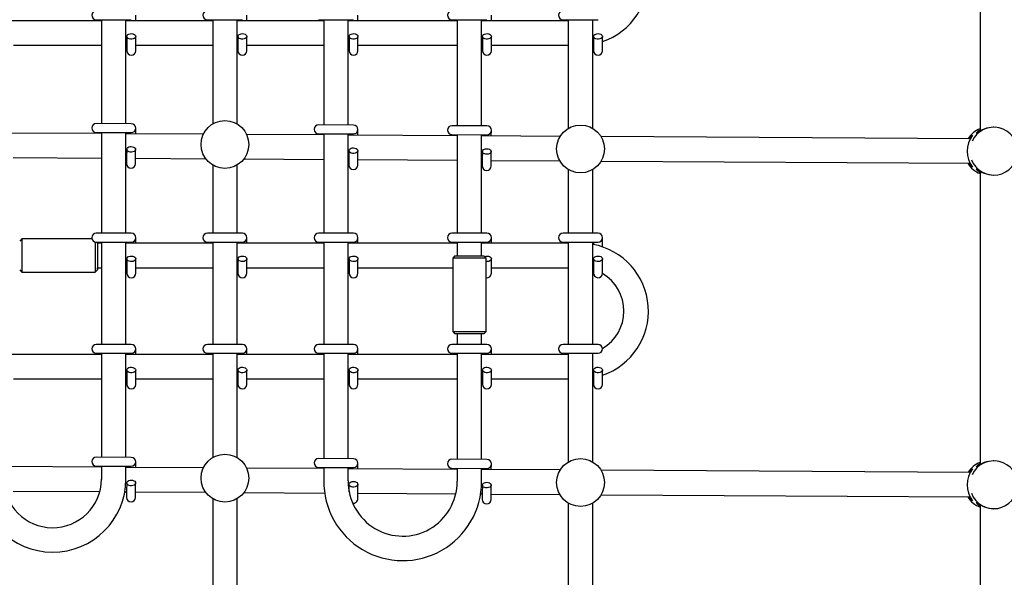
# Model space of a CAD drawing. Units: millimetres. Extents: x 3.5 to 33.8, y 10.6 to 24.6.
# Drawn here: x 22.6 to 23.5, y 18.4 to 18.9 of the extents above; entities that cross this region are included whole.
import ezdxf

# ---------------------------------------------------------------- set-up
doc = ezdxf.new("R2010")
doc.units = ezdxf.units.MM
doc.header["$LTSCALE"] = 190
doc.header["$PDSIZE"] = -1
doc.linetypes.add('SLD-Сплошная', pattern=[0])
doc.styles.get("Standard").update_dxf_attribs({"font": 'isocpeui.ttf'})
doc.dimstyles.new('ISO-25', dxfattribs={"dimtxt": 2.5, "dimasz": 2.5, "dimexe": 1.25, "dimexo": 0.625, "dimtad": 1, "dimtxsty": 'Standard', "dimcen": 2.5, "dimadec": 0, "dimazin": 0, "dimtfac": 1, "dimtmove": 0, "dimatfit": 3, "dimfxl": 1, "dimarcsym": 0})

# ---------------------------------------------------------------- blocks, each defined once
blk = doc.blocks.new('_D')
at = {"color": 0, "lineweight": -2, "transparency": 16777216}
for p, q in [((33.83215, 20.11396), (33.83215, 10.61264)), ((7.57674, 19.36396), (7.57674, 10.61264)), ((33.26215, 10.80264), (8.14674, 10.80264))]:
    blk.add_line(p, q, dxfattribs=at)
at = {"color": 0, "transparency": 16777216}
for points in [[(8.14674, 10.89764), (8.14674, 10.70764), (7.57674, 10.80264)], [(33.26215, 10.89764), (33.26215, 10.70764), (33.83215, 10.80264)]]:
    blk.add_solid(points, dxfattribs=at)
at = {"layer": 'Defpoints', "color": 0, "transparency": 16777216}
for p in [(33.83215, 20.11396), (7.57674, 19.36396), (7.57674, 10.80264)]:
    blk.add_point(p, dxfattribs=at)
at = {"color": 0, "transparency": 16777216, "insert": (20.70444, 11.68664), "char_height": 0.57, "attachment_point": 2}
blk.add_mtext('26,26м', dxfattribs=at)
blk = doc.blocks.new('*D7')
at = {"color": 0, "lineweight": -2, "transparency": 16777216}
for p, q in [((32.33815, 20.11396), (32.33815, 12.202)), ((9.97674, 19.46483), (9.97674, 12.202)), ((10.54674, 12.392), (31.76815, 12.392))]:
    blk.add_line(p, q, dxfattribs=at)
at = {"color": 0, "transparency": 16777216}
for points in [[(10.54674, 12.487), (10.54674, 12.297), (9.97674, 12.392)], [(31.76815, 12.487), (31.76815, 12.297), (32.33815, 12.392)]]:
    blk.add_solid(points, dxfattribs=at)
at = {"layer": 'Defpoints', "color": 0, "transparency": 16777216}
for p in [(32.33815, 20.11396), (9.97674, 19.46483), (32.33815, 12.392)]:
    blk.add_point(p, dxfattribs=at)
at = {"color": 0, "transparency": 16777216, "insert": (21.15744, 12.934), "char_height": 0.57, "attachment_point": 5}
blk.add_mtext('22,36м', dxfattribs=at)

msp = doc.modelspace()

# ---------------------------------------------------------------- linework, layer by layer
at = {"color": 7, "linetype": 'SLD-Сплошная', "lineweight": 25}
for p, q in [((23.4488, 19.03992), (23.4488, 18.77601)), ((22.68913, 18.87517), (22.68913, 18.88017)), ((22.78913, 18.87517), (22.78913, 18.88017)), ((22.88913, 18.87517), (22.88913, 18.88017)), ((23.00913, 18.87517), (23.00913, 18.88017)), ((22.65838, 18.87517), (22.57038, 18.87517)), ((22.65363, 18.87617), (22.68513, 18.87617)), ((22.65838, 18.87617), (22.65838, 18.78277)), ((22.68038, 18.78263), (22.68038, 18.87617)), ((22.75838, 18.87517), (22.68038, 18.87517)), ((22.68113, 18.87617), (22.68113, 18.87517)), ((22.75363, 18.87617), (22.78513, 18.87617)), ((22.75838, 18.87617), (22.75838, 18.78243)), ((22.78038, 18.78243), (22.78038, 18.87617)), ((22.85838, 18.87517), (22.78038, 18.87517)), ((22.78113, 18.87617), (22.78113, 18.87517)), ((22.85363, 18.87617), (22.88513, 18.87617)), ((22.85838, 18.87617), (22.85838, 18.78156)), ((22.88038, 18.78143), (22.88038, 18.87617)), ((22.97838, 18.87517), (22.88038, 18.87517)), ((22.88113, 18.87617), (22.88113, 18.87517)), ((22.97363, 18.87617), (23.00513, 18.87617)), ((22.97838, 18.87617), (22.97838, 18.78084)), ((23.00038, 18.78071), (23.00038, 18.87617)), ((23.07838, 18.87517), (23.00038, 18.87517)), ((23.00113, 18.87617), (23.00113, 18.87517)), ((23.07363, 18.87617), (23.10513, 18.87617)), ((23.07838, 18.87617), (23.07838, 18.77843)), ((23.10038, 18.77843), (23.10038, 18.87617)), ((22.57913, 18.85317), (22.65838, 18.85317)), ((22.68038, 18.85317), (22.68113, 18.85317)), ((22.68113, 18.86117), (22.68113, 18.85415)), ((22.68113, 18.85415), (22.68113, 18.84817)), ((22.68913, 18.85415), (22.68913, 18.86117)), ((22.68913, 18.84817), (22.68913, 18.85415)), ((22.68913, 18.85317), (22.75838, 18.85317)), ((22.78038, 18.85317), (22.78113, 18.85317)), ((22.78113, 18.86117), (22.78113, 18.85415)), ((22.78113, 18.85415), (22.78113, 18.84817)), ((22.78913, 18.85415), (22.78913, 18.86117)), ((22.78913, 18.84817), (22.78913, 18.85415)), ((22.78913, 18.85317), (22.85838, 18.85317)), ((22.88038, 18.85317), (22.88113, 18.85317)), ((22.88113, 18.86117), (22.88113, 18.85415)), ((22.88113, 18.85415), (22.88113, 18.84817)), ((22.88913, 18.85415), (22.88913, 18.86117)), ((22.88913, 18.84817), (22.88913, 18.85415)), ((22.88913, 18.85317), (22.97838, 18.85317)), ((23.00038, 18.85317), (23.00113, 18.85317)), ((23.00113, 18.86117), (23.00113, 18.85415)), ((23.00113, 18.85415), (23.00113, 18.84817)), ((23.00913, 18.85415), (23.00913, 18.86117)), ((23.00913, 18.84817), (23.00913, 18.85415)), ((23.00913, 18.85317), (23.07838, 18.85317)), ((23.10113, 18.86117), (23.10113, 18.85415)), ((23.10113, 18.85415), (23.10113, 18.84817)), ((23.10913, 18.85415), (23.10913, 18.86117)), ((23.10913, 18.84817), (23.10913, 18.85415)), ((22.68515, 18.7826), (22.65365, 18.78279)), ((22.65838, 18.77376), (22.57038, 18.77429)), ((22.6536, 18.77479), (22.6851, 18.7746)), ((22.65838, 18.77476), (22.65838, 18.68417)), ((22.68038, 18.68417), (22.68038, 18.77463)), ((22.74997, 18.77321), (22.68038, 18.77363)), ((22.6811, 18.77463), (22.6811, 18.77363)), ((22.6891, 18.77358), (22.68913, 18.77858)), ((22.8536, 18.77359), (22.8851, 18.7734)), ((22.88515, 18.7814), (22.85365, 18.78159)), ((22.85838, 18.77356), (22.85838, 18.68417)), ((22.88038, 18.68417), (22.88038, 18.77343)), ((22.8811, 18.77343), (22.8811, 18.77243)), ((22.8891, 18.77238), (22.88913, 18.77738)), ((23.00515, 18.78068), (22.97365, 18.78087)), ((23.0091, 18.77166), (23.00913, 18.77666)), ((23.46113, 18.77946), (23.4608, 18.77946)), ((22.85838, 18.77256), (22.78889, 18.77298)), ((22.97838, 18.77184), (22.88038, 18.77243)), ((22.9736, 18.77287), (23.0051, 18.77268)), ((22.97838, 18.77284), (22.97838, 18.68417)), ((23.00038, 18.68417), (23.00038, 18.77271)), ((23.0711, 18.77128), (23.00038, 18.77171)), ((23.0011, 18.77271), (23.0011, 18.77171)), ((23.44004, 18.76907), (23.10779, 18.77106)), ((22.68101, 18.75963), (22.68097, 18.75261)), ((22.68897, 18.75256), (22.68901, 18.75958)), ((22.88101, 18.75843), (22.88097, 18.75141)), ((22.88897, 18.75136), (22.88901, 18.75838)), ((23.00101, 18.75771), (23.00097, 18.75069)), ((23.00897, 18.75064), (23.00901, 18.75766)), ((22.57896, 18.75224), (22.65838, 18.75176)), ((22.68038, 18.75163), (22.68096, 18.75163)), ((22.68097, 18.75261), (22.68093, 18.74663)), ((22.68893, 18.74658), (22.68897, 18.75256)), ((22.68896, 18.75158), (22.75207, 18.7512)), ((22.78653, 18.75099), (22.85838, 18.75056)), ((22.88038, 18.75043), (22.88096, 18.75043)), ((22.88097, 18.75141), (22.88093, 18.74543)), ((22.88893, 18.74538), (22.88897, 18.75136)), ((22.88896, 18.75038), (22.97838, 18.74984)), ((23.00038, 18.74971), (23.00096, 18.74971)), ((23.00097, 18.75069), (23.00093, 18.74471)), ((23.00893, 18.74466), (23.00897, 18.75064)), ((23.00896, 18.74966), (23.07071, 18.74929)), ((23.10791, 18.74906), (23.43993, 18.74707)), ((22.75838, 18.74549), (22.75838, 18.68417)), ((22.78038, 18.68417), (22.78038, 18.74549)), ((23.07838, 18.74149), (23.07838, 18.68417)), ((23.10038, 18.68417), (23.10038, 18.74149)), ((23.4418, 18.74389), (23.44183, 18.74384)), ((23.44183, 18.74384), (23.44188, 18.74377)), ((23.4488, 18.73992), (23.4488, 18.47601)), ((23.4608, 18.73646), (23.46113, 18.73646)), ((22.58673, 18.67917), (22.58473, 18.67717)), ((22.64975, 18.67917), (22.58673, 18.67917)), ((22.68513, 18.68417), (22.65363, 18.68417)), ((22.65363, 18.67617), (22.68513, 18.67617)), ((22.65838, 18.67617), (22.65838, 18.58417)), ((22.68038, 18.58417), (22.68038, 18.67617)), ((22.68113, 18.67617), (22.68113, 18.67517)), ((22.68913, 18.67517), (22.68913, 18.68017)), ((22.78513, 18.68417), (22.75363, 18.68417)), ((22.75363, 18.67617), (22.78513, 18.67617)), ((22.75838, 18.67617), (22.75838, 18.58417)), ((22.78038, 18.58417), (22.78038, 18.67617)), ((22.78113, 18.67617), (22.78113, 18.67517)), ((22.78913, 18.67517), (22.78913, 18.68017)), ((22.88513, 18.68417), (22.85363, 18.68417)), ((22.85363, 18.67617), (22.88513, 18.67617)), ((22.85838, 18.67617), (22.85838, 18.58417)), ((22.88038, 18.58417), (22.88038, 18.67617)), ((22.88113, 18.67617), (22.88113, 18.67517)), ((22.88913, 18.67517), (22.88913, 18.68017)), ((23.00513, 18.68417), (22.97363, 18.68417)), ((22.97363, 18.67617), (23.00513, 18.67617)), ((22.97838, 18.67617), (22.97838, 18.66379)), ((23.00038, 18.66379), (23.00038, 18.67617)), ((23.00113, 18.67617), (23.00113, 18.67517)), ((23.00913, 18.67517), (23.00913, 18.68017)), ((23.10513, 18.68417), (23.07363, 18.68417)), ((23.07363, 18.67617), (23.10513, 18.67617)), ((23.07838, 18.67617), (23.07838, 18.58417)), ((23.10038, 18.58417), (23.10038, 18.67617)), ((23.10113, 18.67617), (23.10113, 18.67402)), ((23.10913, 18.67186), (23.10913, 18.68017)), ((22.65838, 18.67517), (22.65473, 18.67517)), ((22.75838, 18.67517), (22.68038, 18.67517)), ((22.85838, 18.67517), (22.78038, 18.67517)), ((22.97838, 18.67517), (22.88038, 18.67517)), ((23.07838, 18.67517), (23.00038, 18.67517)), ((22.68113, 18.66117), (22.68113, 18.65415)), ((22.68913, 18.65415), (22.68913, 18.66117)), ((22.78113, 18.66117), (22.78113, 18.65415)), ((22.78913, 18.65415), (22.78913, 18.66117)), ((22.88113, 18.66117), (22.88113, 18.65415)), ((22.88913, 18.65415), (22.88913, 18.66117)), ((22.97638, 18.66379), (22.97438, 18.66179)), ((22.97438, 18.66179), (22.97438, 18.59579)), ((22.99911, 18.66179), (22.97438, 18.66179)), ((22.97638, 18.66379), (22.99781, 18.66379)), ((22.99781, 18.66379), (23.00238, 18.66379)), ((23.00438, 18.66179), (22.99911, 18.66179)), ((23.00438, 18.66179), (23.00238, 18.66379)), ((23.00438, 18.59579), (23.00438, 18.66179)), ((23.00913, 18.65415), (23.00913, 18.66117)), ((23.10113, 18.66117), (23.10113, 18.65415)), ((23.10913, 18.65415), (23.10913, 18.66117)), ((22.58473, 18.65117), (22.58673, 18.64917)), ((22.58673, 18.64917), (22.65273, 18.64917)), ((22.65273, 18.64917), (22.65473, 18.65117)), ((22.65473, 18.65317), (22.65838, 18.65317)), ((22.68038, 18.65317), (22.68113, 18.65317)), ((22.68113, 18.65415), (22.68113, 18.64817)), ((22.68913, 18.64817), (22.68913, 18.65415)), ((22.68913, 18.65317), (22.75838, 18.65317)), ((22.78038, 18.65317), (22.78113, 18.65317)), ((22.78113, 18.65415), (22.78113, 18.64817)), ((22.78913, 18.64817), (22.78913, 18.65415)), ((22.78913, 18.65317), (22.85838, 18.65317)), ((22.88038, 18.65317), (22.88113, 18.65317)), ((22.88113, 18.65415), (22.88113, 18.64817)), ((22.88913, 18.64817), (22.88913, 18.65415)), ((22.88913, 18.65317), (22.97438, 18.65317)), ((23.00913, 18.64817), (23.00913, 18.65415)), ((23.00913, 18.65317), (23.07838, 18.65317)), ((23.10038, 18.65156), (23.10113, 18.65136)), ((23.10113, 18.65415), (23.10113, 18.64817)), ((23.10913, 18.64821), (23.10913, 18.65415)), ((22.97438, 18.59579), (22.97638, 18.59379)), ((22.97438, 18.59579), (22.99911, 18.59579)), ((22.99781, 18.59379), (22.97638, 18.59379)), ((22.97838, 18.59379), (22.97838, 18.58417)), ((23.00238, 18.59379), (22.99781, 18.59379)), ((22.99911, 18.59579), (23.00438, 18.59579)), ((23.00038, 18.58417), (23.00038, 18.59379)), ((23.00238, 18.59379), (23.00438, 18.59579)), ((22.68513, 18.58417), (22.65363, 18.58417)), ((22.68913, 18.57517), (22.68913, 18.58017)), ((22.78513, 18.58417), (22.75363, 18.58417)), ((22.78913, 18.57517), (22.78913, 18.58017)), ((22.88513, 18.58417), (22.85363, 18.58417)), ((22.88913, 18.57517), (22.88913, 18.58017)), ((23.00513, 18.58417), (22.97363, 18.58417)), ((23.00913, 18.57517), (23.00913, 18.58017)), ((23.10513, 18.58417), (23.07363, 18.58417)), ((22.65838, 18.57517), (22.57038, 18.57517)), ((22.65363, 18.57617), (22.68513, 18.57617)), ((22.65838, 18.57617), (22.65838, 18.48277)), ((22.68038, 18.48263), (22.68038, 18.57617)), ((22.75838, 18.57517), (22.68038, 18.57517)), ((22.68113, 18.57617), (22.68113, 18.57517)), ((22.75363, 18.57617), (22.78513, 18.57617)), ((22.75838, 18.57617), (22.75838, 18.48243)), ((22.78038, 18.48243), (22.78038, 18.57617)), ((22.85838, 18.57517), (22.78038, 18.57517)), ((22.78113, 18.57617), (22.78113, 18.57517)), ((22.85363, 18.57617), (22.88513, 18.57617)), ((22.85838, 18.57617), (22.85838, 18.48156)), ((22.88038, 18.48143), (22.88038, 18.57617)), ((22.97838, 18.57517), (22.88038, 18.57517)), ((22.88113, 18.57617), (22.88113, 18.57517)), ((22.97363, 18.57617), (23.00513, 18.57617)), ((22.97838, 18.57617), (22.97838, 18.48084)), ((23.00038, 18.48071), (23.00038, 18.57617)), ((23.07838, 18.57517), (23.00038, 18.57517)), ((23.00113, 18.57617), (23.00113, 18.57517)), ((23.07363, 18.57617), (23.10513, 18.57617)), ((23.07838, 18.57617), (23.07838, 18.47843)), ((23.10038, 18.47843), (23.10038, 18.57617)), ((22.68113, 18.56117), (22.68113, 18.55415)), ((22.68913, 18.55415), (22.68913, 18.56117)), ((22.78113, 18.56117), (22.78113, 18.55415)), ((22.78913, 18.55415), (22.78913, 18.56117)), ((22.88113, 18.56117), (22.88113, 18.55415)), ((22.88913, 18.55415), (22.88913, 18.56117)), ((23.00113, 18.56117), (23.00113, 18.55415)), ((23.00913, 18.55415), (23.00913, 18.56117)), ((23.10113, 18.56117), (23.10113, 18.55415)), ((23.10913, 18.55415), (23.10913, 18.56117)), ((22.57913, 18.55317), (22.65838, 18.55317)), ((22.68038, 18.55317), (22.68113, 18.55317)), ((22.68113, 18.55415), (22.68113, 18.54817)), ((22.68913, 18.54817), (22.68913, 18.55415)), ((22.68913, 18.55317), (22.75838, 18.55317)), ((22.78038, 18.55317), (22.78113, 18.55317)), ((22.78113, 18.55415), (22.78113, 18.54817)), ((22.78913, 18.54817), (22.78913, 18.55415)), ((22.78913, 18.55317), (22.85838, 18.55317)), ((22.88038, 18.55317), (22.88113, 18.55317)), ((22.88113, 18.55415), (22.88113, 18.54817)), ((22.88913, 18.54817), (22.88913, 18.55415)), ((22.88913, 18.55317), (22.97838, 18.55317)), ((23.00038, 18.55317), (23.00113, 18.55317)), ((23.00113, 18.55415), (23.00113, 18.54817)), ((23.00913, 18.54817), (23.00913, 18.55415)), ((23.00913, 18.55317), (23.07838, 18.55317)), ((23.10113, 18.55415), (23.10113, 18.54817)), ((23.10913, 18.54817), (23.10913, 18.55415)), ((22.68515, 18.4826), (22.65365, 18.48279)), ((22.88515, 18.4814), (22.85365, 18.48159)), ((23.00515, 18.48068), (22.97365, 18.48087)), ((22.65838, 18.47376), (22.57038, 18.47429)), ((22.6536, 18.47479), (22.6851, 18.4746)), ((22.65838, 18.47476), (22.65838, 18.46276)), ((22.68038, 18.46263), (22.68038, 18.47463)), ((22.74997, 18.47321), (22.68038, 18.47363)), ((22.6811, 18.47463), (22.6811, 18.47363)), ((22.6891, 18.47358), (22.68913, 18.47858)), ((22.85838, 18.47256), (22.78889, 18.47298)), ((22.8536, 18.47359), (22.8851, 18.4734)), ((22.85838, 18.47356), (22.85838, 18.46183)), ((22.88038, 18.46153), (22.88038, 18.47343)), ((22.97838, 18.47184), (22.88038, 18.47243)), ((22.8811, 18.47343), (22.8811, 18.47243)), ((22.8891, 18.47238), (22.88913, 18.47738)), ((22.9736, 18.47287), (23.0051, 18.47268)), ((22.97838, 18.47284), (22.97838, 18.46078)), ((23.00038, 18.46078), (23.00038, 18.47271)), ((23.0011, 18.47271), (23.0011, 18.47171)), ((23.0091, 18.47166), (23.00913, 18.47666)), ((23.46113, 18.47946), (23.4608, 18.47946)), ((23.0711, 18.47128), (23.00038, 18.47171)), ((23.44004, 18.46907), (23.10779, 18.47106)), ((22.68101, 18.45963), (22.68097, 18.45261)), ((22.68897, 18.45256), (22.68901, 18.45958)), ((22.88101, 18.45843), (22.88097, 18.45141)), ((22.88897, 18.45136), (22.88901, 18.45838)), ((23.00101, 18.45771), (23.00097, 18.45069)), ((23.00897, 18.45064), (23.00901, 18.45766)), ((22.57896, 18.45224), (22.65682, 18.45177)), ((22.6793, 18.45164), (22.68096, 18.45163)), ((22.68097, 18.45261), (22.68093, 18.44663)), ((22.68893, 18.44658), (22.68897, 18.45256)), ((22.68896, 18.45158), (22.75207, 18.4512)), ((22.75838, 18.44549), (22.75838, 18.22826)), ((22.78038, 18.22826), (22.78038, 18.44549)), ((22.78653, 18.45099), (22.85915, 18.45056)), ((22.88893, 18.44538), (22.88897, 18.45136)), ((22.88896, 18.45038), (22.97711, 18.44985)), ((22.99943, 18.44971), (23.00096, 18.44971)), ((23.00097, 18.45069), (23.00093, 18.44471)), ((23.00893, 18.44466), (23.00897, 18.45064)), ((23.00896, 18.44966), (23.07071, 18.44929)), ((23.10791, 18.44906), (23.43993, 18.44707)), ((23.07838, 18.44149), (23.07838, 18.22626)), ((23.10038, 18.22626), (23.10038, 18.44149)), ((23.4418, 18.44389), (23.44183, 18.44384)), ((23.44183, 18.44384), (23.44188, 18.44377)), ((23.4488, 18.43992), (23.4488, 18.22426)), ((23.4608, 18.43646), (23.46113, 18.43646))]:
    msp.add_line(p, q, dxfattribs=at)
at = {"color": 7, "linetype": 'SLD-Сплошная', "lineweight": 25, "flags": 128}
for points in [[(22.68299, 18.86329), (22.68409, 18.86359), (22.68527, 18.86367), (22.68644, 18.86354), (22.6875, 18.86319), (22.68834, 18.86266), (22.6889, 18.862), (22.68912, 18.86127), (22.68899, 18.86053), (22.68852, 18.85984), (22.68774, 18.85927), (22.68673, 18.85888), (22.68558, 18.85868), (22.68439, 18.85871), (22.68326, 18.85896), (22.6823, 18.8594), (22.68159, 18.86), (22.6812, 18.8607), (22.68115, 18.86145), (22.68146, 18.86217), (22.68209, 18.8628), (22.68299, 18.86329)], [(22.78299, 18.86329), (22.78409, 18.86359), (22.78527, 18.86367), (22.78644, 18.86354), (22.7875, 18.86319), (22.78834, 18.86266), (22.7889, 18.862), (22.78912, 18.86127), (22.78899, 18.86053), (22.78852, 18.85984), (22.78774, 18.85927), (22.78673, 18.85888), (22.78558, 18.85868), (22.78439, 18.85871), (22.78326, 18.85896), (22.7823, 18.8594), (22.78159, 18.86), (22.7812, 18.8607), (22.78115, 18.86145), (22.78146, 18.86217), (22.78209, 18.8628), (22.78299, 18.86329)], [(22.88299, 18.86329), (22.88409, 18.86359), (22.88527, 18.86367), (22.88644, 18.86354), (22.8875, 18.86319), (22.88834, 18.86266), (22.8889, 18.862), (22.88912, 18.86127), (22.88899, 18.86053), (22.88852, 18.85984), (22.88774, 18.85927), (22.88673, 18.85888), (22.88558, 18.85868), (22.88439, 18.85871), (22.88326, 18.85896), (22.8823, 18.8594), (22.88159, 18.86), (22.8812, 18.8607), (22.88115, 18.86145), (22.88146, 18.86217), (22.88209, 18.8628), (22.88299, 18.86329)], [(23.00299, 18.86329), (23.00409, 18.86359), (23.00527, 18.86367), (23.00644, 18.86354), (23.0075, 18.86319), (23.00834, 18.86266), (23.0089, 18.862), (23.00912, 18.86127), (23.00899, 18.86053), (23.00852, 18.85984), (23.00774, 18.85927), (23.00673, 18.85888), (23.00558, 18.85868), (23.00439, 18.85871), (23.00326, 18.85896), (23.0023, 18.8594), (23.00159, 18.86), (23.0012, 18.8607), (23.00115, 18.86145), (23.00146, 18.86217), (23.00209, 18.8628), (23.00299, 18.86329)], [(23.10299, 18.86329), (23.10409, 18.86359), (23.10527, 18.86367), (23.10644, 18.86354), (23.1075, 18.86319), (23.10834, 18.86266), (23.1089, 18.862), (23.10912, 18.86127), (23.10899, 18.86053), (23.10852, 18.85984), (23.10774, 18.85927), (23.10673, 18.85888), (23.10558, 18.85868), (23.10439, 18.85871), (23.10326, 18.85896), (23.1023, 18.8594), (23.10159, 18.86), (23.1012, 18.8607), (23.10115, 18.86145), (23.10146, 18.86217), (23.10209, 18.8628), (23.10299, 18.86329)], [(23.10038, 18.85417), (23.10068, 18.85422), (23.10113, 18.85432)], [(22.75458, 18.77956), (22.7545, 18.77948), (22.75448, 18.77947)], [(22.78497, 18.77876), (22.7849, 18.77884), (22.78488, 18.77885)], [(23.07458, 18.77556), (23.0745, 18.77548), (23.07448, 18.77547)], [(23.10497, 18.77476), (23.1049, 18.77484), (23.10488, 18.77485)], [(23.44565, 18.77392), (23.44556, 18.77386), (23.44557, 18.77387)], [(23.44188, 18.77216), (23.44186, 18.77212), (23.44176, 18.77196)], [(22.68289, 18.76174), (22.68399, 18.76203), (22.68517, 18.76211), (22.68634, 18.76196), (22.6874, 18.76161), (22.68824, 18.76107), (22.68879, 18.76041), (22.68901, 18.75968), (22.68887, 18.75894), (22.68839, 18.75825), (22.68761, 18.75769), (22.6866, 18.7573), (22.68545, 18.75711), (22.68426, 18.75715), (22.68313, 18.7574), (22.68218, 18.75785), (22.68147, 18.75845), (22.68108, 18.75916), (22.68104, 18.75991), (22.68135, 18.76063), (22.68199, 18.76125), (22.68289, 18.76174)], [(22.88289, 18.76053), (22.88399, 18.76083), (22.88517, 18.7609), (22.88634, 18.76076), (22.8874, 18.76041), (22.88824, 18.75987), (22.88879, 18.75921), (22.88901, 18.75848), (22.88887, 18.75773), (22.88839, 18.75705), (22.88761, 18.75649), (22.8866, 18.7561), (22.88545, 18.75591), (22.88426, 18.75595), (22.88313, 18.7562), (22.88218, 18.75665), (22.88147, 18.75725), (22.88108, 18.75796), (22.88104, 18.7587), (22.88135, 18.75942), (22.88199, 18.76005), (22.88289, 18.76053)], [(23.00289, 18.75981), (23.00399, 18.76011), (23.00517, 18.76018), (23.00634, 18.76004), (23.0074, 18.75968), (23.00824, 18.75915), (23.00879, 18.75849), (23.00901, 18.75775), (23.00887, 18.75701), (23.00839, 18.75633), (23.00761, 18.75577), (23.0066, 18.75538), (23.00545, 18.75519), (23.00426, 18.75522), (23.00313, 18.75548), (23.00218, 18.75593), (23.00147, 18.75653), (23.00108, 18.75724), (23.00104, 18.75798), (23.00135, 18.7587), (23.00199, 18.75933), (23.00289, 18.75981)], [(23.44555, 18.74206), (23.44555, 18.74207), (23.44562, 18.74202)], [(22.65472, 18.67617), (22.65472, 18.67526), (22.65471, 18.674), (22.65471, 18.67246), (22.65471, 18.6707), (22.65471, 18.66876), (22.65471, 18.6667), (22.65471, 18.66456), (22.65471, 18.66242), (22.65471, 18.66032), (22.65471, 18.65833), (22.65471, 18.6565), (22.65471, 18.65488), (22.65472, 18.65351), (22.65472, 18.65243), (22.65472, 18.65167), (22.65473, 18.65125), (22.65473, 18.65119), (22.65473, 18.65148), (22.65473, 18.65211), (22.65474, 18.65308), (22.65474, 18.65317)], [(22.65474, 18.67517), (22.65474, 18.67591), (22.65473, 18.67617)], [(22.68299, 18.66329), (22.68409, 18.66359), (22.68527, 18.66367), (22.68644, 18.66354), (22.6875, 18.66319), (22.68834, 18.66266), (22.6889, 18.662), (22.68912, 18.66127), (22.68899, 18.66053), (22.68852, 18.65984), (22.68774, 18.65927), (22.68673, 18.65888), (22.68558, 18.65868), (22.68439, 18.65871), (22.68326, 18.65896), (22.6823, 18.6594), (22.68159, 18.66), (22.6812, 18.6607), (22.68115, 18.66145), (22.68146, 18.66217), (22.68209, 18.6628), (22.68299, 18.66329)], [(22.78299, 18.66329), (22.78409, 18.66359), (22.78527, 18.66367), (22.78644, 18.66354), (22.7875, 18.66319), (22.78834, 18.66266), (22.7889, 18.662), (22.78912, 18.66127), (22.78899, 18.66053), (22.78852, 18.65984), (22.78774, 18.65927), (22.78673, 18.65888), (22.78558, 18.65868), (22.78439, 18.65871), (22.78326, 18.65896), (22.7823, 18.6594), (22.78159, 18.66), (22.7812, 18.6607), (22.78115, 18.66145), (22.78146, 18.66217), (22.78209, 18.6628), (22.78299, 18.66329)], [(22.88299, 18.66329), (22.88409, 18.66359), (22.88527, 18.66367), (22.88644, 18.66354), (22.8875, 18.66319), (22.88834, 18.66266), (22.8889, 18.662), (22.88912, 18.66127), (22.88899, 18.66053), (22.88852, 18.65984), (22.88774, 18.65927), (22.88673, 18.65888), (22.88558, 18.65868), (22.88439, 18.65871), (22.88326, 18.65896), (22.8823, 18.6594), (22.88159, 18.66), (22.8812, 18.6607), (22.88115, 18.66145), (22.88146, 18.66217), (22.88209, 18.6628), (22.88299, 18.66329)], [(23.00291, 18.66326), (23.00299, 18.66329), (23.00409, 18.66359), (23.00527, 18.66367), (23.00644, 18.66354), (23.0075, 18.66319), (23.00834, 18.66266), (23.0089, 18.662), (23.00912, 18.66127), (23.00899, 18.66053), (23.00852, 18.65984), (23.00774, 18.65927), (23.00673, 18.65888), (23.00558, 18.65868), (23.00439, 18.65871), (23.00438, 18.65871)], [(23.10299, 18.66329), (23.10409, 18.66359), (23.10527, 18.66367), (23.10644, 18.66354), (23.1075, 18.66319), (23.10834, 18.66266), (23.1089, 18.662), (23.10912, 18.66127), (23.10899, 18.66053), (23.10852, 18.65984), (23.10774, 18.65927), (23.10673, 18.65888), (23.10558, 18.65868), (23.10439, 18.65871), (23.10326, 18.65896), (23.1023, 18.6594), (23.10159, 18.66), (23.1012, 18.6607), (23.10115, 18.66145), (23.10146, 18.66217), (23.10209, 18.6628), (23.10299, 18.66329)], [(22.68299, 18.56329), (22.68409, 18.56359), (22.68527, 18.56367), (22.68644, 18.56354), (22.6875, 18.56319), (22.68834, 18.56266), (22.6889, 18.562), (22.68912, 18.56127), (22.68899, 18.56053), (22.68852, 18.55984), (22.68774, 18.55927), (22.68673, 18.55888), (22.68558, 18.55868), (22.68439, 18.55871), (22.68326, 18.55896), (22.6823, 18.5594), (22.68159, 18.56), (22.6812, 18.5607), (22.68115, 18.56145), (22.68146, 18.56217), (22.68209, 18.5628), (22.68299, 18.56329)], [(22.78299, 18.56329), (22.78409, 18.56359), (22.78527, 18.56367), (22.78644, 18.56354), (22.7875, 18.56319), (22.78834, 18.56266), (22.7889, 18.562), (22.78912, 18.56127), (22.78899, 18.56053), (22.78852, 18.55984), (22.78774, 18.55927), (22.78673, 18.55888), (22.78558, 18.55868), (22.78439, 18.55871), (22.78326, 18.55896), (22.7823, 18.5594), (22.78159, 18.56), (22.7812, 18.5607), (22.78115, 18.56145), (22.78146, 18.56217), (22.78209, 18.5628), (22.78299, 18.56329)], [(22.88299, 18.56329), (22.88409, 18.56359), (22.88527, 18.56367), (22.88644, 18.56354), (22.8875, 18.56319), (22.88834, 18.56266), (22.8889, 18.562), (22.88912, 18.56127), (22.88899, 18.56053), (22.88852, 18.55984), (22.88774, 18.55927), (22.88673, 18.55888), (22.88558, 18.55868), (22.88439, 18.55871), (22.88326, 18.55896), (22.8823, 18.5594), (22.88159, 18.56), (22.8812, 18.5607), (22.88115, 18.56145), (22.88146, 18.56217), (22.88209, 18.5628), (22.88299, 18.56329)], [(23.00299, 18.56329), (23.00409, 18.56359), (23.00527, 18.56367), (23.00644, 18.56354), (23.0075, 18.56319), (23.00834, 18.56266), (23.0089, 18.562), (23.00912, 18.56127), (23.00899, 18.56053), (23.00852, 18.55984), (23.00774, 18.55927), (23.00673, 18.55888), (23.00558, 18.55868), (23.00439, 18.55871), (23.00326, 18.55896), (23.0023, 18.5594), (23.00159, 18.56), (23.0012, 18.5607), (23.00115, 18.56145), (23.00146, 18.56217), (23.00209, 18.5628), (23.00299, 18.56329)], [(23.10299, 18.56329), (23.10409, 18.56359), (23.10527, 18.56367), (23.10644, 18.56354), (23.1075, 18.56319), (23.10834, 18.56266), (23.1089, 18.562), (23.10912, 18.56127), (23.10899, 18.56053), (23.10852, 18.55984), (23.10774, 18.55927), (23.10673, 18.55888), (23.10558, 18.55868), (23.10439, 18.55871), (23.10326, 18.55896), (23.1023, 18.5594), (23.10159, 18.56), (23.1012, 18.5607), (23.10115, 18.56145), (23.10146, 18.56217), (23.10209, 18.5628), (23.10299, 18.56329)], [(23.10038, 18.55417), (23.10068, 18.55422), (23.10113, 18.55432)], [(22.75458, 18.47956), (22.7545, 18.47948), (22.75448, 18.47947)], [(22.78497, 18.47876), (22.7849, 18.47884), (22.78488, 18.47885)], [(23.07458, 18.47556), (23.0745, 18.47548), (23.07448, 18.47547)], [(23.10497, 18.47476), (23.1049, 18.47484), (23.10488, 18.47485)], [(23.44188, 18.47216), (23.44186, 18.47212), (23.44176, 18.47196)], [(23.44565, 18.47392), (23.44556, 18.47386), (23.44557, 18.47387)], [(22.68289, 18.46174), (22.68399, 18.46203), (22.68517, 18.46211), (22.68634, 18.46196), (22.6874, 18.46161), (22.68824, 18.46107), (22.68879, 18.46041), (22.68901, 18.45968), (22.68887, 18.45894), (22.68839, 18.45825), (22.68761, 18.45769), (22.6866, 18.4573), (22.68545, 18.45711), (22.68426, 18.45715), (22.68313, 18.4574), (22.68218, 18.45785), (22.68147, 18.45845), (22.68108, 18.45916), (22.68104, 18.45991), (22.68135, 18.46063), (22.68199, 18.46125), (22.68289, 18.46174)], [(22.88289, 18.46053), (22.88399, 18.46083), (22.88517, 18.4609), (22.88634, 18.46076), (22.8874, 18.46041), (22.88824, 18.45987), (22.88879, 18.45921), (22.88901, 18.45848), (22.88887, 18.45773), (22.88839, 18.45705), (22.88761, 18.45649), (22.8866, 18.4561), (22.88545, 18.45591), (22.88426, 18.45595), (22.88313, 18.4562), (22.88218, 18.45665), (22.88147, 18.45725), (22.88108, 18.45796), (22.88104, 18.4587), (22.88135, 18.45942), (22.88199, 18.46005), (22.88289, 18.46053)], [(23.00289, 18.45981), (23.00399, 18.46011), (23.00517, 18.46018), (23.00634, 18.46004), (23.0074, 18.45968), (23.00824, 18.45915), (23.00879, 18.45849), (23.00901, 18.45775), (23.00887, 18.45701), (23.00839, 18.45633), (23.00761, 18.45577), (23.0066, 18.45538), (23.00545, 18.45519), (23.00426, 18.45522), (23.00313, 18.45548), (23.00218, 18.45593), (23.00147, 18.45653), (23.00108, 18.45724), (23.00104, 18.45798), (23.00135, 18.4587), (23.00199, 18.45933), (23.00289, 18.45981)], [(23.44555, 18.44206), (23.44555, 18.44207), (23.44562, 18.44202)]]:
    msp.add_lwpolyline(points, dxfattribs=at)
at = {"color": 7, "linetype": 'SLD-Сплошная', "lineweight": 25}
for centre in [(22.76938, 18.76396), (23.08938, 18.75996), (22.76938, 18.46396), (23.08938, 18.45996)]:
    msp.add_circle(centre, 0.0215, dxfattribs=at)
for centre, radius, start, end in [((23.08945, 18.91415), 0.06097, 288.82526, 79.67846), ((22.65363, 18.88017), 0.004, 90, 270), ((22.75363, 18.88017), 0.004, 90, 270), ((22.97363, 18.88017), 0.004, 90, 270), ((23.07363, 18.88017), 0.004, 90, 270), ((22.68513, 18.84817), 0.004, 180, 0), ((22.78513, 18.84817), 0.004, 180, 0), ((22.88513, 18.84817), 0.004, 180, 0), ((23.00513, 18.84817), 0.004, 180, 0), ((23.10513, 18.84817), 0.004, 180, 0), ((22.65363, 18.77879), 0.004, 89.65566, 269.65566), ((22.68513, 18.7786), 0.004, 269.65566, 89.65566), ((22.85363, 18.77759), 0.004, 89.65566, 269.65566), ((22.88513, 18.7774), 0.004, 269.65566, 89.65566), ((22.97363, 18.77687), 0.004, 89.65566, 269.65566), ((23.00513, 18.77668), 0.004, 269.65566, 89.65566), ((23.45641, 18.75801), 0.02145, 110.78118, 148.94747), ((23.46116, 18.75796), 0.02148, 200.97185, 155.03845), ((23.46155, 18.75378), 0.02567, 91.69143, 128.99878), ((23.45414, 18.76645), 0.01164, 117.29631, 138.44029), ((23.46155, 18.75796), 0.02423, 143.97192, 216.23443), ((23.45187, 18.76059), 0.01565, 129.83913, 147.18376), ((22.68493, 18.7466), 0.004, 179.65566, 359.65566), ((23.45641, 18.75791), 0.02145, 210.31587, 249.2185), ((23.45075, 18.7544), 0.01422, 211.027, 230.62618), ((22.88493, 18.7454), 0.004, 179.65566, 359.65566), ((23.00493, 18.74468), 0.004, 179.65566, 359.65566), ((23.46163, 18.76228), 0.02582, 230.97223, 268.1626), ((23.4535, 18.74862), 0.0106, 221.50375, 243.62191), ((26.38701, 18.66417), 3.80031, 179.77385, 180.22615), ((22.65363, 18.68017), 0.004, 90, 270), ((27.40171, 18.66499), 4.749, 179.86381, 180.19083), ((22.68513, 18.68017), 0.004, 270, 90), ((22.75363, 18.68017), 0.004, 90, 270), ((22.78513, 18.68017), 0.004, 270, 90), ((22.85363, 18.68017), 0.004, 90, 270), ((22.88513, 18.68017), 0.004, 270, 90), ((22.97363, 18.68017), 0.004, 90, 270), ((23.00513, 18.68017), 0.004, 270, 90), ((23.07363, 18.68017), 0.004, 90, 270), ((23.10513, 18.68017), 0.004, 270, 90), ((25.46755, 18.66417), 2.81284, 179.77594, 180.22406), ((23.08945, 18.61415), 0.06097, 288.82526, 79.67846), ((22.68513, 18.64817), 0.004, 180, 0), ((22.78513, 18.64817), 0.004, 180, 0), ((22.88513, 18.64817), 0.004, 180, 0), ((23.00513, 18.64817), 0.004, 259.19308, 0), ((23.10513, 18.64817), 0.004, 180, 356.98542), ((23.08951, 18.61417), 0.03891, 300.11322, 59.83694), ((22.65363, 18.58017), 0.004, 90, 270), ((22.68513, 18.58017), 0.004, 270, 90), ((22.75363, 18.58017), 0.004, 90, 270), ((22.78513, 18.58017), 0.004, 270, 90), ((22.85363, 18.58017), 0.004, 90, 270), ((22.88513, 18.58017), 0.004, 270, 90), ((22.97363, 18.58017), 0.004, 90, 270), ((23.00513, 18.58017), 0.004, 270, 90), ((23.07363, 18.58017), 0.004, 90, 270), ((23.10513, 18.58017), 0.004, 270, 90), ((22.68513, 18.54817), 0.004, 180, 0), ((22.78513, 18.54817), 0.004, 180, 0), ((22.88513, 18.54817), 0.004, 180, 0), ((23.00513, 18.54817), 0.004, 180, 0), ((23.10513, 18.54817), 0.004, 180, 0), ((22.65363, 18.47879), 0.004, 89.65566, 269.65566), ((22.68513, 18.4786), 0.004, 269.65566, 89.65566), ((22.85363, 18.47759), 0.004, 89.65566, 269.65566), ((22.88513, 18.4774), 0.004, 269.65566, 89.65566), ((22.97363, 18.47687), 0.004, 89.65566, 269.65566), ((23.00513, 18.47668), 0.004, 269.65566, 89.65566), ((23.46155, 18.45796), 0.02423, 143.97192, 216.23443), ((23.45641, 18.45801), 0.02145, 110.78118, 148.94747), ((23.45187, 18.46059), 0.01565, 129.83913, 147.18376), ((23.46116, 18.45796), 0.02148, 200.97185, 155.03845), ((23.46155, 18.45378), 0.02567, 91.69143, 128.99878), ((23.45414, 18.46645), 0.01164, 117.29631, 138.44029), ((22.61438, 18.46336), 0.066, 180.11784, 359.59664), ((22.61438, 18.46336), 0.044, 179.8321, 359.39532), ((22.92937, 18.46078), 0.071, 179.15234, 359.99758), ((22.92937, 18.46078), 0.049, 179.08023, 359.99724), ((22.68493, 18.4466), 0.004, 179.65566, 359.65566), ((22.88493, 18.4454), 0.004, 261.98075, 359.65566), ((23.45641, 18.45791), 0.02145, 210.31587, 249.2185), ((23.45075, 18.4544), 0.01422, 211.027, 230.62618), ((23.00493, 18.44468), 0.004, 179.65566, 359.65566), ((23.46163, 18.46228), 0.02582, 230.97223, 268.1626), ((23.4535, 18.44862), 0.0106, 221.50375, 243.62191)]:
    msp.add_arc(centre, radius, start, end, dxfattribs=at)

# ---------------------------------------------------------------- dimensions: what is measured, and where the dimension line sits
at = {"color": 251, "true_color": 0x636466}
dim = msp.add_linear_dim(base=(7.57674, 10.80264), p1=(33.83215, 20.11396), p2=(7.57674, 19.36396), dimstyle='ISO-25', override={"dimtxt": 0.57, "dimasz": 0.57, "dimexe": 0.19, "dimexo": 0, "dimgap": 0.2, "dimzin": 1, "dimpost": 'м', "dimadec": 2, "dimtdec": 3, "dimtzin": 1}, dxfattribs=at)
dim.commit()
dim.dimension.update_dxf_attribs({"geometry": '_D', "text_midpoint": (20.70444, 10.80264), "dimtype": 160})
dim = msp.add_linear_dim(base=(32.33815, 12.392), p1=(9.97674, 19.46483), p2=(32.33815, 20.11396), dimstyle='ISO-25', override={"dimtxt": 0.57, "dimasz": 0.57, "dimexe": 0.19, "dimexo": 0, "dimgap": 0.2, "dimzin": 1, "dimpost": 'м', "dimadec": 2, "dimtdec": 3, "dimtzin": 1})
dim.commit()
dim.dimension.update_dxf_attribs({"geometry": '*D7', "text_midpoint": (21.15744, 12.934)})

doc.saveas('drawing.dxf')
